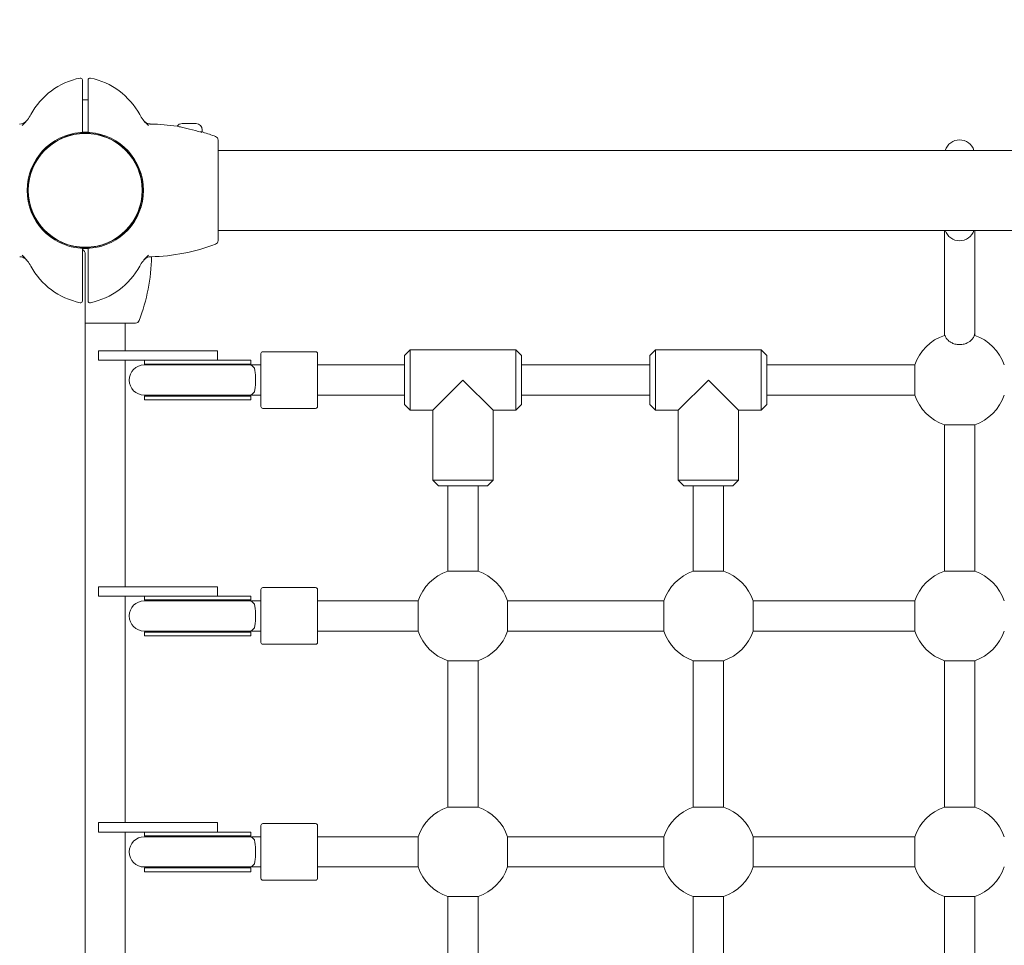
# Model space of a CAD drawing. Units: millimetres. Extents: x 505 to 18305, y 386 to 15186.
# Drawn here: x 10365 to 10886, y 8053 to 8543 of the extents above; entities that cross this region are included whole.
import ezdxf

# ---------------------------------------------------------------- set-up
doc = ezdxf.new("R2010")
doc.units = ezdxf.units.MM
doc.layers.add('Widoczne (ISO)', color=7, linetype='Continuous', lineweight=15)
doc.layers.add('Widoczne wąskie (ISO)', color=7, linetype='Continuous', lineweight=15)
doc.layers.add('wymiary 100', color=5, linetype='Continuous')
doc.styles.get("Standard").update_dxf_attribs({"font": 'arial.ttf'})
doc.dimstyles.new('FK_rzuty 100_m$0', dxfattribs={"dimscale": 100, "dimtxt": 2.5, "dimasz": 2.5, "dimexe": 1.25, "dimexo": 0.625, "dimtad": 1, "dimlfac": 0.001, "dimrnd": 0.01, "dimzin": 1, "dimdsep": 46, "dimtxsty": 'Standard', "dimblk": 'OBLIQUE', "dimblk1": 'ARCHTICK', "dimblk2": 'OBLIQUE', "dimcen": 2.5, "dimadec": 0, "dimazin": 0, "dimtfac": 1, "dimtmove": 0, "dimatfit": 3, "dimfxl": 1, "dimarcsym": 0})

# ---------------------------------------------------------------- blocks, each defined once
blk = doc.blocks.new('_Oblique')
at = {"color": 0, "linetype": 'ByBlock', "lineweight": -2}
blk.add_line((-0.5, -0.5), (0.5, 0.5), dxfattribs=at)
blk = doc.blocks.new('*D10')
at = {"layer": 'Defpoints', "color": 0, "transparency": 16777216}
for p in [(10271.22, 9373.91), (13009.36, 9373.91), (7861.27, 4131.36)]:
    blk.add_point(p, dxfattribs=at)
at = {"layer": 'wymiary 100', "color": 0, "linetype": 'ByBlock', "lineweight": -2, "transparency": 16777216}
for p, q in [((10333.72, 9373.91), (13134.36, 9373.91)), ((13009.36, 4131.36), (13009.36, 9373.91)), ((7923.77, 4131.36), (13134.36, 4131.36))]:
    blk.add_line(p, q, dxfattribs=at)
at = {"layer": 'wymiary 100', "color": 0, "lineweight": -2, "transparency": 16777216, "xscale": 250, "yscale": 250, "zscale": 250}
for p, rotation in [((13009.36, 9373.91), 90), ((13009.36, 4131.36), 270)]:
    blk.add_blockref('_Oblique', p, dxfattribs=dict(at, rotation=rotation))
at = {"layer": 'wymiary 100', "color": 0, "transparency": 16777216, "insert": (12691.57, 6428.46), "char_height": 250, "attachment_point": 1, "rotation": 90}
blk.add_mtext('5.24', dxfattribs=at)
blk = doc.blocks.new('_ArchTick')
at = {"color": 0, "linetype": 'ByBlock', "const_width": 0.15}
blk.add_lwpolyline([(-0.5, -0.5), (0.5, 0.5)], dxfattribs=at)
blk = doc.blocks.new('*D11')
at = {"layer": 'Defpoints', "color": 0, "transparency": 16777216}
for p in [(6921.15, 9614.84), (6921.15, 8352.91), (12740.09, 8052.71)]:
    blk.add_point(p, dxfattribs=at)
at = {"layer": 'wymiary 100', "color": 0, "linetype": 'ByBlock', "lineweight": -2, "transparency": 16777216}
for p, q in [((6921.15, 8415.41), (6921.15, 9739.84)), ((12740.09, 8115.21), (12740.09, 9739.84)), ((12740.09, 9614.84), (6921.15, 9614.84))]:
    blk.add_line(p, q, dxfattribs=at)
at = {"layer": 'wymiary 100', "color": 0, "lineweight": -2, "transparency": 16777216, "xscale": 250, "yscale": 250, "zscale": 250, "rotation": 180}
blk.add_blockref('_Oblique', (6921.15, 9614.84), dxfattribs=at)
at = {"layer": 'wymiary 100', "color": 0, "lineweight": -2, "transparency": 16777216, "xscale": 250, "yscale": 250, "zscale": 250}
blk.add_blockref('_Oblique', (12740.09, 9614.84), dxfattribs=at)
at = {"layer": 'wymiary 100', "color": 0, "transparency": 16777216, "insert": (9507.21, 9932.62), "char_height": 250, "attachment_point": 1}
blk.add_mtext('5.82', dxfattribs=at)

msp = doc.modelspace()

# ---------------------------------------------------------------- linework, layer by layer
at = {"layer": 'Widoczne (ISO)'}
for p, q in [((10397.767, 8502.011), (10397.767, 8511.269)), ((10400.767, 8511.269), (10400.767, 8502.011)), ((10397.767, 8482.977), (10397.767, 8502.011)), ((10400.767, 8502.011), (10400.767, 8482.977)), ((10450.617, 8488.114), (10457.917, 8488.114)), ((10460.18, 8483.714), (10460.066, 8483.714)), ((10460.18, 8483.714), (10461.267, 8483.714)), ((10461.267, 8484.764), (10461.267, 8483.714)), ((10469.567, 8459.748), (10469.567, 8479.348)), ((10469.567, 8473.914), (11928.967, 8473.914)), ((10469.567, 8445.68), (10469.567, 8459.748)), ((10469.567, 8426.08), (10469.567, 8445.68)), ((10469.567, 8431.514), (11928.967, 8431.514)), ((10854.267, 8431.514), (10854.267, 8377.214)), ((10870.267, 8431.514), (10870.267, 8377.214)), ((10397.767, 8403.416), (10397.767, 8422.451)), ((10400.767, 8422.451), (10400.767, 8403.416)), ((10399.267, 7686.581), (10399.267, 8418.846)), ((10397.767, 8394.159), (10397.767, 8403.416)), ((10400.767, 8403.416), (10400.767, 8394.159)), ((10399.267, 8382.414), (10406.301, 8382.414)), ((10406.301, 8382.414), (10425.901, 8382.414)), ((10420.467, 8367.714), (10420.467, 8382.414)), ((10854.267, 8377.214), (10854.267, 8375.899)), ((10870.267, 8377.214), (10870.267, 8375.899)), ((10406.298, 8367.714), (10406.298, 8362.714)), ((10449.267, 8367.714), (10406.298, 8367.714)), ((10449.267, 8367.714), (10469.267, 8367.714)), ((10469.267, 8367.714), (10469.267, 8362.714)), ((10492.267, 8338.214), (10492.267, 8366.214)), ((10493.267, 8367.214), (10521.267, 8367.214)), ((10522.267, 8366.214), (10522.267, 8338.214)), ((10568.267, 8365.214), (10571.267, 8368.214)), ((10568.267, 8339.214), (10568.267, 8365.214)), ((10571.267, 8368.214), (10571.267, 8336.214)), ((10627.267, 8368.214), (10571.267, 8368.214)), ((10627.267, 8336.214), (10627.267, 8368.214)), ((10630.267, 8365.214), (10627.267, 8368.214)), ((10630.267, 8365.214), (10630.267, 8339.214)), ((10698.267, 8365.214), (10701.267, 8368.214)), ((10698.267, 8339.214), (10698.267, 8365.214)), ((10701.267, 8368.214), (10701.267, 8336.214)), ((10757.267, 8368.214), (10701.267, 8368.214)), ((10757.267, 8336.214), (10757.267, 8368.214)), ((10760.267, 8365.214), (10757.267, 8368.214)), ((10760.267, 8365.214), (10760.267, 8339.214)), ((10406.298, 8362.714), (10449.267, 8362.714)), ((10420.467, 8242.714), (10420.467, 8362.714)), ((10458.518, 8360.214), (10430.517, 8360.214)), ((10430.632, 8360.714), (10430.632, 8362.714)), ((10458.46, 8360.714), (10430.632, 8360.714)), ((10464.778, 8362.714), (10449.267, 8362.714)), ((10458.46, 8360.714), (10487.04, 8360.714)), ((10486.397, 8360.214), (10458.518, 8360.214)), ((10464.778, 8362.714), (10486.638, 8362.714)), ((10491.225, 8360.214), (10486.397, 8360.214)), ((10486.638, 8362.714), (10486.833, 8362.714)), ((10486.833, 8362.714), (10487.04, 8362.714)), ((10487.04, 8362.714), (10487.04, 8360.714)), ((10491.225, 8360.214), (10492.267, 8360.214)), ((10568.267, 8360.214), (10522.267, 8360.214)), ((10698.267, 8360.214), (10630.267, 8360.214)), ((10838.581, 8360.214), (10760.267, 8360.214)), ((10583.267, 8336.214), (10599.267, 8352.214)), ((10615.267, 8336.214), (10599.267, 8352.214)), ((10713.267, 8336.214), (10729.267, 8352.214)), ((10745.267, 8336.214), (10729.267, 8352.214)), ((10430.517, 8344.214), (10458.518, 8344.214)), ((10458.46, 8343.714), (10430.632, 8343.714)), ((10430.632, 8341.714), (10430.632, 8343.714)), ((10458.46, 8343.714), (10487.04, 8343.714)), ((10486.397, 8344.214), (10458.518, 8344.214)), ((10486.397, 8344.214), (10491.225, 8344.214)), ((10487.04, 8343.714), (10487.04, 8341.714)), ((10491.225, 8344.214), (10492.267, 8344.214)), ((10568.267, 8344.214), (10522.267, 8344.214)), ((10698.267, 8344.214), (10630.267, 8344.214)), ((10838.581, 8344.214), (10760.267, 8344.214)), ((10458.46, 8341.714), (10430.632, 8341.714)), ((10458.46, 8341.714), (10486.638, 8341.714)), ((10486.638, 8341.714), (10486.833, 8341.714)), ((10486.833, 8341.714), (10487.04, 8341.714)), ((10493.267, 8337.214), (10521.267, 8337.214)), ((10568.267, 8339.214), (10571.267, 8336.214)), ((10630.267, 8339.214), (10627.267, 8336.214)), ((10698.267, 8339.214), (10701.267, 8336.214)), ((10760.267, 8339.214), (10757.267, 8336.214)), ((10583.267, 8336.214), (10571.267, 8336.214)), ((10583.267, 8336.214), (10583.267, 8299.214)), ((10627.267, 8336.214), (10615.267, 8336.214)), ((10615.267, 8336.214), (10615.267, 8299.214)), ((10713.267, 8336.214), (10701.267, 8336.214)), ((10713.267, 8336.214), (10713.267, 8299.214)), ((10757.267, 8336.214), (10745.267, 8336.214)), ((10745.267, 8336.214), (10745.267, 8299.214)), ((10854.267, 8328.528), (10854.267, 8250.899)), ((10870.267, 8328.528), (10870.267, 8250.899)), ((10583.267, 8299.214), (10615.267, 8299.214)), ((10586.267, 8296.214), (10583.267, 8299.214)), ((10612.267, 8296.214), (10586.267, 8296.214)), ((10591.267, 8296.214), (10591.267, 8250.899)), ((10607.267, 8296.214), (10607.267, 8250.899)), ((10612.267, 8296.214), (10615.267, 8299.214)), ((10713.267, 8299.214), (10745.267, 8299.214)), ((10716.267, 8296.214), (10713.267, 8299.214)), ((10742.267, 8296.214), (10716.267, 8296.214)), ((10721.267, 8296.214), (10721.267, 8250.899)), ((10737.267, 8296.214), (10737.267, 8250.899)), ((10742.267, 8296.214), (10745.267, 8299.214)), ((10406.298, 8242.714), (10406.298, 8237.714)), ((10449.267, 8242.714), (10406.298, 8242.714)), ((10449.267, 8242.714), (10469.267, 8242.714)), ((10469.267, 8242.714), (10469.267, 8237.714)), ((10492.267, 8213.214), (10492.267, 8241.214)), ((10493.267, 8242.214), (10521.267, 8242.214)), ((10522.267, 8241.214), (10522.267, 8213.214)), ((10406.298, 8237.714), (10449.267, 8237.714)), ((10420.467, 8117.714), (10420.467, 8237.714)), ((10458.518, 8235.214), (10430.517, 8235.214)), ((10430.632, 8235.714), (10430.632, 8237.714)), ((10458.46, 8235.714), (10430.632, 8235.714)), ((10464.778, 8237.714), (10449.267, 8237.714)), ((10458.46, 8235.714), (10487.04, 8235.714)), ((10486.397, 8235.214), (10458.518, 8235.214)), ((10464.778, 8237.714), (10486.638, 8237.714)), ((10491.225, 8235.214), (10486.397, 8235.214)), ((10486.638, 8237.714), (10486.833, 8237.714)), ((10486.833, 8237.714), (10487.04, 8237.714)), ((10487.04, 8237.714), (10487.04, 8235.714)), ((10491.225, 8235.214), (10492.267, 8235.214)), ((10522.267, 8235.214), (10575.581, 8235.214)), ((10622.952, 8235.214), (10705.581, 8235.214)), ((10752.952, 8235.214), (10838.581, 8235.214)), ((10430.517, 8219.214), (10458.518, 8219.214)), ((10458.46, 8218.714), (10430.632, 8218.714)), ((10430.632, 8216.714), (10430.632, 8218.714)), ((10458.46, 8218.714), (10487.04, 8218.714)), ((10486.397, 8219.214), (10458.518, 8219.214)), ((10486.397, 8219.214), (10491.225, 8219.214)), ((10487.04, 8218.714), (10487.04, 8216.714)), ((10491.225, 8219.214), (10492.267, 8219.214)), ((10522.267, 8219.214), (10575.581, 8219.214)), ((10622.952, 8219.214), (10705.581, 8219.214)), ((10752.952, 8219.214), (10838.581, 8219.214)), ((10458.46, 8216.714), (10430.632, 8216.714)), ((10458.46, 8216.714), (10486.638, 8216.714)), ((10486.638, 8216.714), (10486.833, 8216.714)), ((10486.833, 8216.714), (10487.04, 8216.714)), ((10493.267, 8212.214), (10521.267, 8212.214)), ((10591.267, 8203.528), (10591.267, 8125.899)), ((10607.267, 8203.528), (10607.267, 8125.899)), ((10721.267, 8203.528), (10721.267, 8125.899)), ((10737.267, 8203.528), (10737.267, 8125.899)), ((10854.267, 8203.528), (10854.267, 8125.899)), ((10870.267, 8203.528), (10870.267, 8125.899)), ((10406.298, 8117.714), (10406.298, 8112.714)), ((10449.267, 8117.714), (10406.298, 8117.714)), ((10449.267, 8117.714), (10469.267, 8117.714)), ((10469.267, 8117.714), (10469.267, 8112.714)), ((10492.267, 8088.214), (10492.267, 8116.214)), ((10493.267, 8117.214), (10521.267, 8117.214)), ((10522.267, 8116.214), (10522.267, 8088.214)), ((10406.298, 8112.714), (10449.267, 8112.714)), ((10420.467, 7992.714), (10420.467, 8112.714)), ((10458.518, 8110.214), (10430.517, 8110.214)), ((10430.632, 8110.714), (10430.632, 8112.714)), ((10458.46, 8110.714), (10430.632, 8110.714)), ((10464.778, 8112.714), (10449.267, 8112.714)), ((10458.46, 8110.714), (10487.04, 8110.714)), ((10486.397, 8110.214), (10458.518, 8110.214)), ((10464.778, 8112.714), (10486.638, 8112.714)), ((10491.225, 8110.214), (10486.397, 8110.214)), ((10486.638, 8112.714), (10486.833, 8112.714)), ((10486.833, 8112.714), (10487.04, 8112.714)), ((10487.04, 8112.714), (10487.04, 8110.714)), ((10491.225, 8110.214), (10492.267, 8110.214)), ((10575.581, 8110.214), (10522.267, 8110.214)), ((10705.581, 8110.214), (10622.952, 8110.214)), ((10838.581, 8110.214), (10752.952, 8110.214)), ((10430.517, 8094.214), (10458.518, 8094.214)), ((10458.46, 8093.714), (10430.632, 8093.714)), ((10430.632, 8091.714), (10430.632, 8093.714)), ((10458.46, 8093.714), (10487.04, 8093.714)), ((10486.397, 8094.214), (10458.518, 8094.214)), ((10486.397, 8094.214), (10491.225, 8094.214)), ((10487.04, 8093.714), (10487.04, 8091.714)), ((10491.225, 8094.214), (10492.267, 8094.214)), ((10575.581, 8094.214), (10522.267, 8094.214)), ((10705.581, 8094.214), (10622.952, 8094.214)), ((10838.581, 8094.214), (10752.952, 8094.214)), ((10458.46, 8091.714), (10430.632, 8091.714)), ((10458.46, 8091.714), (10486.638, 8091.714)), ((10486.638, 8091.714), (10486.833, 8091.714)), ((10486.833, 8091.714), (10487.04, 8091.714)), ((10493.267, 8087.214), (10521.267, 8087.214)), ((10591.267, 8078.528), (10591.267, 8000.899)), ((10607.267, 8078.528), (10607.267, 8000.899)), ((10721.267, 8078.528), (10721.267, 8000.899)), ((10737.267, 8078.528), (10737.267, 8000.899)), ((10854.267, 8078.528), (10854.267, 8000.899)), ((10870.267, 8078.528), (10870.267, 8000.899))]:
    msp.add_line(p, q, dxfattribs=at)
msp.add_circle((10399.267, 8452.714), 30.15, dxfattribs=at)
for centre, radius, start, end in [((10404.505, 8474.23), 38.838, 101.80015, 151.38221), ((10396.767, 8511.269), 1, 0, 101.80015), ((10401.767, 8511.269), 1, 78.19985, 180), ((10394.029, 8474.23), 38.838, 28.61779, 78.19985), ((10399.267, 8452.714), 48, 88.20922, 91.79078), ((10364.415, 8492.854), 5, 270.99315, 320.41682), ((10352.854, 8502.412), 20, 313.04213, 331.38221), ((10445.679, 8502.412), 20, 208.61779, 226.95787), ((10399.267, 8452.714), 48, 133.04213, 134.20337), ((10399.267, 8452.714), 30.8, 94.65575, 265.34425), ((10399.267, 8452.714), 30.8, 87.20852, 92.79148), ((10399.267, 8452.714), 30.8, 274.65575, 85.34425), ((10399.267, 8452.714), 48, 45.79663, 46.95787), ((10432.287, 8387.183), 100.687, 81.05543, 89.03601), ((10450.617, 8484.764), 3.35, 90, 145.54889), ((10432.287, 8387.183), 100.448, 73.6116, 77.23115), ((10457.917, 8484.764), 3.35, 0, 90), ((10460.18, 8478.714), 5, 73.05169, 90), ((10432.287, 8387.183), 100.687, 69.05362, 73.05169), ((10399.267, 8452.714), 30.3, 93.09126, 266.90874), ((10399.267, 8452.714), 30.3, 87.16242, 92.83758), ((10399.267, 8452.714), 30.3, 273.09126, 86.90874), ((10467.567, 8479.348), 2, 0, 69.05362), ((10862.267, 8471.464), 8, 17.83338, 162.16662), ((10862.267, 8433.964), 8, 197.83338, 342.16662), ((10467.567, 8426.08), 2, 290.94638, 0), ((10399.267, 8452.714), 30.3, 267.16242, 272.83758), ((10399.267, 8452.714), 30.8, 267.20852, 272.79148), ((10396.267, 8418.846), 3, 0, 60), ((10432.287, 8518.245), 100.687, 270.99315, 290.94638), ((10399.267, 8452.714), 48, 225.79663, 226.95787), ((10352.854, 8403.016), 20, 28.61779, 46.95787), ((10333.736, 8419.694), 100.687, 339.05362, 358.79718), ((10445.679, 8403.016), 20, 133.04213, 151.38221), ((10434.119, 8412.574), 5, 90.99315, 140.41682), ((10399.267, 8452.714), 48, 313.04213, 314.20337), ((10404.505, 8431.197), 38.838, 208.61779, 258.19985), ((10394.029, 8431.197), 38.838, 281.80015, 331.38221), ((10396.767, 8394.159), 1, 258.19985, 0), ((10401.767, 8394.159), 1, 180, 281.80015), ((10425.901, 8384.414), 2, 270, 339.05362), ((10862.267, 8352.214), 25, 108.66291, 161.33708), ((10862.267, 8352.214), 25, 18.66292, 71.33707), ((10493.267, 8366.214), 1, 90, 180), ((10521.267, 8366.214), 1, 0, 90), ((10430.517, 8352.214), 8, 90, 270), ((10430.632, 8352.214), 8.5, 70.25008, 90), ((10499.226, 8352.107), 16.436, 148.47639, 150.44861), ((10430.632, 8352.214), 8.5, 270, 289.74992), ((10499.226, 8352.107), 16.436, 208.70268, 210.64257), ((10862.267, 8352.214), 25, 198.66292, 251.33709), ((10862.267, 8352.214), 25, 288.66292, 341.33708), ((10493.267, 8338.214), 1, 180, 270), ((10521.267, 8338.214), 1, 270, 0), ((10599.267, 8227.214), 25, 108.66292, 161.33708), ((10599.267, 8227.214), 25, 18.66292, 71.33708), ((10729.267, 8227.214), 25, 108.66292, 161.33708), ((10729.267, 8227.214), 25, 18.66292, 71.33708), ((10862.267, 8227.214), 25, 108.66291, 161.33708), ((10862.267, 8227.214), 25, 18.66292, 71.33707), ((10493.267, 8241.214), 1, 90, 180), ((10521.267, 8241.214), 1, 0, 90), ((10430.517, 8227.214), 8, 90, 270), ((10430.632, 8227.214), 8.5, 70.25008, 90), ((10499.226, 8227.107), 16.436, 148.47639, 150.44861), ((10430.632, 8227.214), 8.5, 270, 289.74992), ((10499.226, 8227.107), 16.436, 208.70268, 210.64257), ((10599.267, 8227.214), 25, 198.66292, 251.33708), ((10599.267, 8227.214), 25, 288.66292, 341.33708), ((10729.267, 8227.214), 25, 198.66292, 251.33708), ((10729.267, 8227.214), 25, 288.66292, 341.33708), ((10862.267, 8227.214), 25, 198.66292, 251.33708), ((10862.267, 8227.214), 25, 288.66292, 341.33708), ((10493.267, 8213.214), 1, 180, 270), ((10521.267, 8213.214), 1, 270, 0), ((10599.267, 8102.214), 25, 108.66292, 161.33708), ((10599.267, 8102.214), 25, 18.66292, 71.33708), ((10729.267, 8102.214), 25, 108.66292, 161.33708), ((10729.267, 8102.214), 25, 18.66292, 71.33708), ((10862.267, 8102.214), 25, 108.66292, 161.33708), ((10862.267, 8102.214), 25, 18.66292, 71.33707), ((10493.267, 8116.214), 1, 90, 180), ((10521.267, 8116.214), 1, 0, 90), ((10430.517, 8102.214), 8, 90, 270), ((10430.632, 8102.214), 8.5, 70.25008, 90), ((10499.226, 8102.107), 16.436, 148.47639, 150.44861), ((10430.632, 8102.214), 8.5, 270, 289.74992), ((10499.226, 8102.107), 16.436, 208.70268, 210.64257), ((10599.267, 8102.214), 25, 198.66292, 251.33708), ((10599.267, 8102.214), 25, 288.66292, 341.33708), ((10729.267, 8102.214), 25, 198.66292, 251.33708), ((10729.267, 8102.214), 25, 288.66292, 341.33708), ((10862.267, 8102.214), 25, 198.66292, 251.33708), ((10862.267, 8102.214), 25, 288.66292, 341.33708), ((10493.267, 8088.214), 1, 180, 270), ((10521.267, 8088.214), 1, 270, 0)]:
    msp.add_arc(centre, radius, start, end, dxfattribs=at)
for centre, major_axis, ratio, start_param, end_param in [((10862.267, 8377.214), (8, 0), 0.8971285, 3.1415927, 3.3257947), ((10862.267, 8377.214), (-8, 0), 0.8971285, 0.0000001, 0.184202), ((10862.267, 8377.214), (8, 0), 0.8971285, 6.0989828, 6.2831854), ((10862.267, 8377.214), (-8, 0), 0.8971285, 2.9573901, 3.1415927), ((10486.158, 8352.214), (-17.23, 0), 0.4933333, 4.7671437, 5.0570902), ((10487.04, 8352.214), (-17.23, 0), 0.4933333, 4.712389, 4.8197755), ((10486.397, 8352.214), (0, 8), 0.4934211, 5.6224343, 6.2831853), ((10486.158, 8352.214), (-17.23, 0), 0.4933333, 1.2260951, 1.5084555), ((10487.04, 8352.214), (-17.23, 0), 0.4933333, 1.4557139, 1.5707963), ((10486.397, 8352.214), (0, -8), 0.4934211, 0, 0.6607511), ((10486.158, 8227.214), (-17.23, 0), 0.4933333, 4.7671437, 5.0570902), ((10487.04, 8227.214), (-17.23, 0), 0.4933333, 4.712389, 4.8197755), ((10486.397, 8227.214), (0, 8), 0.4934211, 5.6224343, 6.2831853), ((10486.158, 8227.214), (-17.23, 0), 0.4933333, 1.2260951, 1.5084555), ((10487.04, 8227.214), (-17.23, 0), 0.4933333, 1.4557139, 1.5707963), ((10486.397, 8227.214), (0, -8), 0.4934211, 0, 0.6607511), ((10486.158, 8102.214), (-17.23, 0), 0.4933333, 4.7671437, 5.0570902), ((10487.04, 8102.214), (-17.23, 0), 0.4933333, 4.712389, 4.8197755), ((10486.397, 8102.214), (0, 8), 0.4934211, 5.6224343, 6.2831853), ((10486.158, 8102.214), (-17.23, 0), 0.4933333, 1.2260951, 1.5084555), ((10487.04, 8102.214), (-17.23, 0), 0.4933333, 1.4557139, 1.5707963), ((10486.397, 8102.214), (0, -8), 0.4934211, 0, 0.6607511)]:
    msp.add_ellipse(centre, major_axis=major_axis, ratio=ratio, start_param=start_param, end_param=end_param, dxfattribs=at)
for points, knots in [([(10430.296, 8489.63), (10430.549, 8489.326), (10430.832, 8489.062), (10431.404, 8488.63), (10431.693, 8488.461), (10432.243, 8488.199), (10432.504, 8488.106), (10432.987, 8487.969), (10433.209, 8487.926), (10433.619, 8487.871), (10433.807, 8487.858), (10433.981, 8487.855)], [0, 0, 0, 0, 0.02364288, 0.02364288, 0.04728575, 0.04728575, 0.07092863, 0.07092863, 0.09457151, 0.09457151, 0.11821439, 0.11821439, 0.11821439, 0.11821439]), ([(10396.767, 8483.412), (10396.803, 8483.415), (10396.84, 8483.416), (10396.942, 8483.413), (10397.007, 8483.403), (10397.198, 8483.357), (10397.333, 8483.286), (10397.509, 8483.142), (10397.579, 8483.06), (10397.633, 8482.97)], [0.56019802, 0.56019802, 0.56019802, 0.56019802, 0.57044203, 0.57044203, 0.5888637, 0.5888637, 0.63190199, 0.63190199, 0.6712623, 0.6712623, 0.6712623, 0.6712623]), ([(10400.901, 8482.97), (10400.954, 8483.06), (10401.024, 8483.142), (10401.201, 8483.286), (10401.336, 8483.357), (10401.526, 8483.403), (10401.591, 8483.413), (10401.694, 8483.416), (10401.731, 8483.415), (10401.767, 8483.412)], [0.06150354, 0.06150354, 0.06150354, 0.06150354, 0.10086385, 0.10086385, 0.14390215, 0.14390215, 0.16232381, 0.16232381, 0.17256782, 0.17256782, 0.17256782, 0.17256782]), ([(10454.488, 8485.147), (10454.003, 8485.257), (10453.518, 8485.37), (10452.562, 8485.598), (10452.09, 8485.712), (10451.171, 8485.937), (10450.723, 8486.047), (10449.862, 8486.253), (10449.448, 8486.349), (10448.662, 8486.518), (10448.291, 8486.59), (10447.942, 8486.645)], [0, 0, 0, 0, 0.1504689, 0.1504689, 0.3009378, 0.3009378, 0.45140671, 0.45140671, 0.60187561, 0.60187561, 0.75234451, 0.75234451, 0.75234451, 0.75234451]), ([(10460.936, 8483.446), (10460.934, 8483.447), (10460.932, 8483.448), (10460.83, 8483.486), (10460.73, 8483.52), (10460.628, 8483.55)], [-0.00076114, -0.00076114, -0.00076114, -0.00076114, 0, 0, 0.035434646, 0.035434646, 0.035434646, 0.035434646]), ([(10397.633, 8482.97), (10397.655, 8482.971), (10397.674, 8482.972), (10397.742, 8482.975), (10397.767, 8482.977), (10397.767, 8482.977)], [-0.05002245, -0.05002245, -0.05002245, -0.05002245, -0.037660893, -0.037660893, 0, 0, 0, 0]), ([(10400.767, 8482.977), (10400.767, 8482.977), (10400.792, 8482.975), (10400.86, 8482.972), (10400.879, 8482.971), (10400.901, 8482.97)], [0, 0, 0, 0, 0.037660893, 0.037660893, 0.05002245, 0.05002245, 0.05002245, 0.05002245]), ([(10397.633, 8422.458), (10397.579, 8422.368), (10397.509, 8422.285), (10397.333, 8422.141), (10397.198, 8422.07), (10397.007, 8422.024), (10396.942, 8422.015), (10396.84, 8422.012), (10396.803, 8422.012), (10396.767, 8422.015)], [0.06150354, 0.06150354, 0.06150354, 0.06150354, 0.10086385, 0.10086385, 0.14390215, 0.14390215, 0.16232381, 0.16232381, 0.17256782, 0.17256782, 0.17256782, 0.17256782]), ([(10397.767, 8422.451), (10397.767, 8422.451), (10397.742, 8422.452), (10397.674, 8422.456), (10397.655, 8422.457), (10397.633, 8422.458)], [0, 0, 0, 0, 0.037660893, 0.037660893, 0.05002245, 0.05002245, 0.05002245, 0.05002245]), ([(10400.901, 8422.458), (10400.879, 8422.457), (10400.86, 8422.456), (10400.792, 8422.452), (10400.767, 8422.451), (10400.767, 8422.451)], [-0.05002245, -0.05002245, -0.05002245, -0.05002245, -0.037660893, -0.037660893, 0, 0, 0, 0]), ([(10401.767, 8422.015), (10401.731, 8422.012), (10401.694, 8422.012), (10401.591, 8422.015), (10401.526, 8422.024), (10401.336, 8422.07), (10401.201, 8422.141), (10401.024, 8422.285), (10400.954, 8422.368), (10400.901, 8422.458)], [0.56019802, 0.56019802, 0.56019802, 0.56019802, 0.57044203, 0.57044203, 0.5888637, 0.5888637, 0.63190199, 0.63190199, 0.6712623, 0.6712623, 0.6712623, 0.6712623]), ([(10368.237, 8415.797), (10367.984, 8416.102), (10367.702, 8416.366), (10367.129, 8416.798), (10366.84, 8416.967), (10366.291, 8417.229), (10366.03, 8417.322), (10365.547, 8417.458), (10365.324, 8417.501), (10364.914, 8417.557), (10364.727, 8417.569), (10364.553, 8417.572)], [0, 0, 0, 0, 0.02364288, 0.02364288, 0.04728575, 0.04728575, 0.07092863, 0.07092863, 0.09457151, 0.09457151, 0.11821439, 0.11821439, 0.11821439, 0.11821439]), ([(10488.82, 8345.898), (10488.89, 8346.161), (10488.957, 8346.453), (10489.165, 8347.503), (10489.286, 8348.359), (10489.45, 8350.228), (10489.493, 8351.215), (10489.493, 8353.213), (10489.45, 8354.2), (10489.286, 8356.068), (10489.165, 8356.925), (10488.957, 8357.974), (10488.89, 8358.267), (10488.82, 8358.53)], [0.5566812, 0.5566812, 0.5566812, 0.5566812, 0.6905379, 0.6905379, 0.9968546, 0.9968546, 1.2971956, 1.2971956, 1.5975366, 1.5975366, 1.9038533, 1.9038533, 2.03771, 2.03771, 2.03771, 2.03771]), ([(10488.82, 8220.898), (10488.89, 8221.161), (10488.957, 8221.453), (10489.165, 8222.503), (10489.286, 8223.359), (10489.45, 8225.228), (10489.493, 8226.215), (10489.493, 8228.213), (10489.45, 8229.2), (10489.286, 8231.068), (10489.165, 8231.925), (10488.957, 8232.974), (10488.89, 8233.267), (10488.82, 8233.53)], [0.5566812, 0.5566812, 0.5566812, 0.5566812, 0.6905379, 0.6905379, 0.9968546, 0.9968546, 1.2971956, 1.2971956, 1.5975366, 1.5975366, 1.9038533, 1.9038533, 2.03771, 2.03771, 2.03771, 2.03771]), ([(10488.82, 8095.898), (10488.89, 8096.161), (10488.957, 8096.453), (10489.165, 8097.503), (10489.286, 8098.359), (10489.45, 8100.228), (10489.493, 8101.215), (10489.493, 8103.213), (10489.45, 8104.2), (10489.286, 8106.068), (10489.165, 8106.925), (10488.957, 8107.974), (10488.89, 8108.267), (10488.82, 8108.53)], [0.5566812, 0.5566812, 0.5566812, 0.5566812, 0.6905379, 0.6905379, 0.9968546, 0.9968546, 1.2971956, 1.2971956, 1.5975366, 1.5975366, 1.9038533, 1.9038533, 2.03771, 2.03771, 2.03771, 2.03771])]:
    msp.add_open_spline(points, degree=3, knots=knots, dxfattribs=at)
at = {"layer": 'Widoczne wąskie (ISO)'}
for p, q in [((10854.402, 8375.899), (10854.267, 8375.899)), ((10870.267, 8375.899), (10870.132, 8375.899)), ((10838.581, 8344.214), (10838.581, 8360.214)), ((10854.267, 8328.528), (10870.267, 8328.528)), ((10591.267, 8250.899), (10607.267, 8250.899)), ((10721.267, 8250.899), (10737.267, 8250.899)), ((10854.267, 8250.899), (10870.267, 8250.899)), ((10575.581, 8219.214), (10575.581, 8235.214)), ((10622.952, 8235.214), (10622.952, 8219.214)), ((10705.581, 8219.214), (10705.581, 8235.214)), ((10752.952, 8235.214), (10752.952, 8219.214)), ((10838.581, 8219.214), (10838.581, 8235.214)), ((10607.267, 8203.528), (10591.267, 8203.528)), ((10737.267, 8203.528), (10721.267, 8203.528)), ((10870.267, 8203.528), (10854.267, 8203.528)), ((10591.267, 8125.899), (10607.267, 8125.899)), ((10721.267, 8125.899), (10737.267, 8125.899)), ((10854.267, 8125.899), (10870.267, 8125.899)), ((10575.581, 8094.214), (10575.581, 8110.214)), ((10622.952, 8110.214), (10622.952, 8094.214)), ((10705.581, 8094.214), (10705.581, 8110.214)), ((10752.952, 8110.214), (10752.952, 8094.214)), ((10838.581, 8094.214), (10838.581, 8110.214)), ((10607.267, 8078.528), (10591.267, 8078.528)), ((10737.267, 8078.528), (10721.267, 8078.528)), ((10870.267, 8078.528), (10854.267, 8078.528))]:
    msp.add_line(p, q, dxfattribs=at)
msp.add_open_spline([(10870.132, 8375.899), (10870.125, 8375.888), (10870.119, 8375.875), (10870.053, 8375.74), (10869.953, 8375.476), (10869.549, 8374.727), (10869.246, 8374.244), (10868.526, 8373.45), (10868.242, 8373.175), (10867.554, 8372.62), (10867.153, 8372.34), (10866.131, 8371.781), (10865.459, 8371.49), (10863.939, 8371.081), (10863.09, 8370.965), (10861.444, 8370.965), (10860.594, 8371.081), (10859.075, 8371.49), (10858.402, 8371.781), (10857.381, 8372.34), (10856.979, 8372.62), (10856.292, 8373.175), (10856.008, 8373.45), (10855.288, 8374.244), (10854.985, 8374.727), (10854.581, 8375.476), (10854.481, 8375.74), (10854.415, 8375.875), (10854.408, 8375.888), (10854.402, 8375.899)], degree=3, knots=[2.1137245, 2.1137245, 2.1137245, 2.1137245, 2.173907, 2.173907, 2.6299783, 2.6299783, 3.0860496, 3.0860496, 3.3140853, 3.3140853, 3.5421209, 3.5421209, 3.7889916, 3.7889916, 4.0358624, 4.0358624, 4.2827331, 4.2827331, 4.5296038, 4.5296038, 4.7576395, 4.7576395, 4.9856751, 4.9856751, 5.4417464, 5.4417464, 5.8978177, 5.8978177, 5.9580005, 5.9580005, 5.9580005, 5.9580005], dxfattribs=at)

# ---------------------------------------------------------------- dimensions: what is measured, and where the dimension line sits
at = {"layer": 'wymiary 100'}
for base, p1, p2, angle, picture, middle in [((6921.154, 9614.835), (12740.087, 8052.714), (6921.154, 8352.91), 180, '*D11', (9830.62, 9614.835)), ((13009.358, 9373.914), (7861.267, 4131.36), (10271.223, 9373.914), 90, '*D10', (13009.358, 6752.637))]:
    dim = msp.add_linear_dim(base=base, p1=p1, p2=p2, angle=angle, dimstyle='FK_rzuty 100_m$0', override={"dimarcsym": 1}, dxfattribs=at)
    dim.commit()
    dim.dimension.update_dxf_attribs({"geometry": picture, "text_midpoint": middle, "dimtype": 160})

doc.saveas('drawing.dxf')
